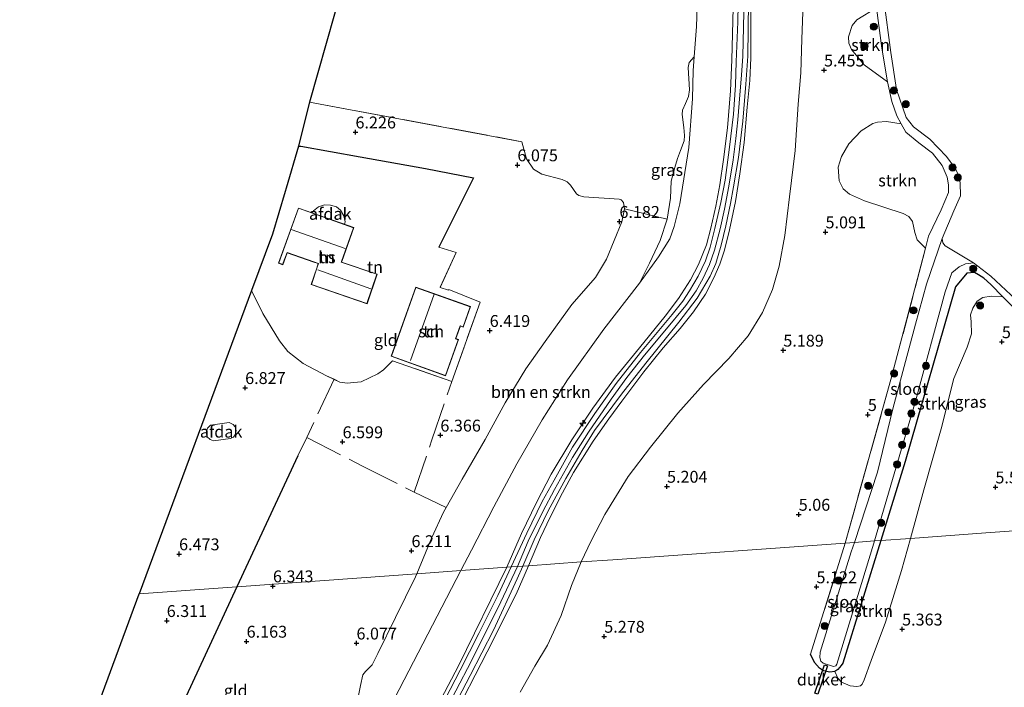
# Model space of a CAD drawing. Units: metres. Extents: x 202021 to 210008, y 468749 to 475003.
# Drawn here: x 206929 to 207136, y 469724 to 469865 of the extents above; entities that cross this region are included whole.
import ezdxf
from ezdxf.enums import TextEntityAlignment as Align

# ---------------------------------------------------------------- set-up
doc = ezdxf.new("R2010")
doc.units = ezdxf.units.M
doc.linetypes.add('IE-TERREINAFSCHEIDING', pattern=[10, 8, -2])
doc.layers.get('0').update_dxf_attribs({"lineweight": 25})
for name, color, linetype, lineweight in [('B-ME-AL-OVERIG-S-B1', 7, 'Continuous', 18), ('B-ME-GR-BOMENSTRUIKEN-GV-B6', 93, 'Continuous', 18), ('B-ME-GR-BOOM-S-B1', 93, 'Continuous', 18), ('B-ME-GR-STRUIKEN-GV-B6', 93, 'Continuous', 18), ('B-ME-GW-HOOGTEPUNT-S-B1', 10, 'Continuous', 25), ('B-ME-GW-INSTEEKWATERGANG-L-B1', 10, 'Continuous', 25), ('B-ME-GW-KRUINLIJN-L-B1', 93, 'Continuous', 18), ('B-ME-GW-TEENLIJN-L-B1', 93, 'Continuous', 18), ('B-ME-IE-GRASLAND-GV-B6', 93, 'Continuous', 18), ('B-ME-IE-GRONDWERKLIJN-GROND_INGERICHT-GV-B6', 253, 'Continuous', 18), ('B-ME-IE-HULPGEOMETRIE-L-B1', 53, 'Continuous', 18), ('B-ME-IE-TERREINAFSCHEIDING-DOORGANG-L-B1', 8, 'IE-TERREINAFSCHEIDING-KUNSTMATIG-OPEN', 18), ('B-ME-IE-TERREINAFSCHEIDING-HAAG-L-B1', 10, 'Continuous', 25), ('B-ME-IE-TERREINAFSCHEIDING-HAAGRASTER-L-B1', 10, 'Continuous', 25), ('B-ME-IE-TERREINAFSCHEIDING-RASTERHEKWERK-L-B1', 8, 'IE-TERREINAFSCHEIDING', 18), ('B-ME-KG-KADASTRAAL-DAKRAND-L-B1', 13, 'Continuous', 18), ('B-ME-KG-KADASTRAAL-NOKLIJN-L-B1', 13, 'Continuous', 18), ('B-ME-KG-KADASTRAAL-OPNAMEDTMGRENS-L-B1', 10, 'Continuous', 25), ('B-ME-KW-DUIKER-GV-B6', 10, 'Continuous', 25), ('B-ME-OG-BEBOUWING-GV-B6', 173, 'Continuous', 18), ('B-ME-OG-WATER-GV-B6', 153, 'Continuous', 18), ('B-ME-VH-VERH_SOORT-HALF_VERHARDING-GV-B6', 8, 'IE-TERREINAFSCHEIDING-NATUURLIJK-HOUTWAL', 18)]:
    doc.layers.add(name, color=color, linetype=linetype, lineweight=lineweight)
doc.styles.add('NLCS-ISO', font='NLCS-ISO.TTF')
doc.linetypes.add('IE-TERREINAFSCHEIDING-KUNSTMATIG-OPEN', pattern='A,7,-1.5,[67,NLCS.SHX,S=0.75,R=0,X=0,Y=0],-1.5', length=10)
doc.linetypes.add('IE-TERREINAFSCHEIDING-NATUURLIJK-HOUTWAL', pattern='A,7,-1.5,[67,NLCS.SHX,S=0.75,R=45,X=0,Y=0],-1.5,7,-1.5,[70,NLCS.SHX,S=0.75,R=0,X=0,Y=0],-1.5', length=20)

# ---------------------------------------------------------------- blocks, each defined once
blk = doc.blocks.new('boom')
blk.add_hatch(color=256).paths.add_polyline_path([(-0.75, 0, 1), (0.75, 0, 1)])
blk.add_circle((0, 0), 0.75)
blk = doc.blocks.new('hecto')
for p, q in [((0, 0.625), (-0.625, 0)), ((0, -0.625), (0, 0.625)), ((-0.625, 0), (0.625, 0)), ((0.625, 0), (0, -0.625))]:
    blk.add_line(p, q)
blk = doc.blocks.new('hoogtepunt')
for p, q in [((-0.5, 0), (0.5, 0)), ((0, 0.5), (0, -0.5))]:
    blk.add_line(p, q)

msp = doc.modelspace()

# ---------------------------------------------------------------- linework, layer by layer
at = {"layer": 'B-ME-GR-BOMENSTRUIKEN-GV-B6'}
for points in [[(207065.39, 469822.87, 6.73), (207063.93, 469818.36, 6.61), (207061.69, 469813.63, 6.57), (207059.63, 469809.45, 6.57), (207052.06, 469799.71, 6.64), (207044.47, 469789.11, 6.6), (207039.13, 469780.67, 6.6), (207033.78, 469771.4, 6.68), (207028.96, 469762.39, 6.78), (207024.24, 469753.29, 6.68), (207022.03, 469748.96, 6.66), (207012.78, 469748.29, 6.12), (207015.92, 469755.94, 6.13), (207018.33, 469761.22, 6.17), (207018.91, 469762.25, 6.18), (207022.26, 469768.17, 6.25), (207027.12, 469776.53, 6.27), (207031.33, 469784.25, 6.33), (207035.67, 469791.38, 6.38), (207039.78, 469797.12, 6.35), (207045.36, 469804.93, 6.16), (207050.31, 469810.64, 6.06), (207052.64, 469814.48, 6.06), (207055.91, 469822.31, 5.97), (207056.41, 469825.04, 5.9), (207065.39, 469822.87, 6.73)], [(207000.43, 469722.31, 6), (207000.92, 469724.81, 6.03), (207001.39, 469727.01, 6.07), (207001.92, 469727.75, 6.07), (207002.45, 469728.24, 6.07), (207003.34, 469729.17, 6.07), (207004.58, 469731.5, 6.06), (207008.28, 469739.12, 6.09), (207012.48, 469747.65, 6.11), (207012.78, 469748.29, 6.12), (207022.03, 469748.96, 6.66), (207007.05, 469720.16, 6.64)]]:
    msp.add_polyline3d(points, dxfattribs=at)
at = {"layer": 'B-ME-GR-STRUIKEN-GV-B6'}
for points in [[(207109.44, 469867.32, 4.54), (207110.59, 469858.81, 4.62), (207111.79, 469851.77, 4.66), (207106.88, 469855.36, 4.84), (207104.21, 469858.55, 4.91), (207103.61, 469859.87, 4.87), (207103.55, 469861.23, 4.84), (207104.32, 469863.64, 4.84), (207105.35, 469864.78, 4.82), (207109.44, 469867.32, 4.54)], [(207114.68, 469842.9, 4.85), (207115.63, 469841.18, 4.88), (207118.36, 469838.95, 4.9), (207121.24, 469836.76, 4.9), (207123.25, 469834.2, 4.9), (207124.35, 469831.69, 4.9), (207124.61, 469830.11, 4.9), (207124.6, 469828.47, 4.9), (207123.05, 469824.85, 4.83), (207120.41, 469819.29, 4.83), (207119.75, 469816.75, 4.86), (207118.04, 469818.55, 4.88), (207117.51, 469820.05, 4.88), (207117, 469822.41, 4.88), (207116.28, 469823.47, 4.88), (207115.04, 469824.07, 4.88), (207106.95, 469826.7, 5.2), (207103.77, 469828.14, 5.07), (207102.45, 469829.24, 5), (207101.61, 469830.93, 4.98), (207101.36, 469833.78, 5.02), (207102.06, 469836.05, 5.11), (207103.66, 469838.69, 5.16), (207106.2, 469841.43, 4.95), (207108.7, 469842.98, 4.89), (207109.67, 469843.26, 4.89), (207111.58, 469843.44, 4.88), (207114.68, 469842.9, 4.85)], [(207136.04, 469806.55, 5.37), (207133.6, 469806.7, 5.2), (207131.86, 469806.43, 5.2), (207130.66, 469805.61, 5.2), (207129.74, 469804.19, 5.2), (207129.24, 469802.77, 5.2), (207129.34, 469801.29, 5.22), (207129.43, 469798.79, 5.3), (207128.5, 469795.96, 5.38), (207125.71, 469789.35, 5.45), (207123.06, 469778.79, 5.47), (207119.4, 469765.96, 5.45), (207116.62, 469755.74, 5.47), (207110.35, 469755.29, 5.29), (207115.47, 469771.88, 5.37), (207126.05, 469808.63, 5.04), (207128.49, 469811.53, 5.13), (207130.08, 469811.66, 5.18), (207130.94, 469811.18, 5.2), (207132.03, 469810.47, 5.24), (207133.48, 469809.16, 5.34), (207136.04, 469806.55, 5.37)], [(207100.66, 469727.71, 5.26), (207101.33, 469728.14, 5.27), (207102.01, 469729, 5.26), (207102.36, 469729.47, 5.28), (207110.35, 469755.29, 5.29), (207116.62, 469755.74, 5.47), (207114.74, 469749.01, 5.43), (207111.33, 469738.1, 5.36), (207108.34, 469730.04, 5.34), (207106.88, 469725.97, 5.34), (207106.44, 469725.05, 5.31), (207106.08, 469724.74, 5.3), (207105.33, 469724.56, 5.28), (207103.93, 469724.71, 5.28), (207102.06, 469725.47, 5.27), (207101.3, 469726.34, 5.24), (207100.66, 469727.71, 5.26)]]:
    msp.add_polyline3d(points, dxfattribs=at)
at = {"layer": 'B-ME-GW-INSTEEKWATERGANG-L-B1'}
for points in [[(207242.81, 469764.8, 5.64), (207237.7, 469767.47, 5.75), (207228.45, 469772.28, 5.81), (207212.96, 469777.62, 5.8), (207197.54, 469782.34, 5.7), (207190.23, 469784.58, 5.65), (207167.28, 469792.01, 5.44), (207153.66, 469796.42, 5.32), (207149.43, 469799.1, 5.32), (207148.09, 469799.84, 5.36), (207143.92, 469801.49, 5.42), (207141.15, 469802.54, 5.42), (207138.61, 469804.01, 5.43), (207137.63, 469804.94, 5.39), (207136.04, 469806.55, 5.37), (207133.48, 469809.16, 5.34), (207132.03, 469810.47, 5.24), (207130.94, 469811.18, 5.2), (207130.08, 469811.66, 5.18), (207128.49, 469811.53, 5.13), (207126.05, 469808.63, 5.04), (207115.47, 469771.88, 5.37), (207110.35, 469755.29, 5.29)], [(207110.35, 469755.29, 5.29), (207102.36, 469729.47, 5.28), (207102.01, 469729, 5.26), (207101.33, 469728.14, 5.27), (207100.66, 469727.71, 5.26), (207099.65, 469727.61, 5.22), (207098.3, 469727.88, 5.19), (207097.44, 469728.43, 5.15), (207096.43, 469729.66, 5.08), (207095.59, 469731.39, 5.06)]]:
    msp.add_polyline3d(points, dxfattribs=at)
at = {"layer": 'B-ME-GW-KRUINLIJN-L-B1'}
for points in [[(207036.26, 469749.98, 9.83), (207038.8, 469755.89, 9.68), (207040.77, 469760.18, 9.6), (207043.43, 469765.34, 9.54), (207045.72, 469769.58, 9.56), (207049.86, 469776.16, 9.61), (207053.15, 469780.86, 9.6), (207055.91, 469784.62, 9.55), (207060.53, 469790.74, 9.61), (207064.56, 469795.8, 9.73), (207068.12, 469799.87, 9.83), (207070.93, 469803.38, 9.83), (207073.5, 469807.1, 9.87), (207075.22, 469810.54, 9.79), (207076.51, 469813.44, 9.79), (207077.51, 469816.37, 9.78), (207078.5, 469820.63, 9.76), (207079.76, 469826.56, 9.76), (207080.7, 469832.38, 9.73), (207081.6, 469839.02, 9.72), (207082.23, 469846.45, 9.74), (207082.82, 469852.02, 9.75), (207083.05, 469856.81, 9.64), (207082.99, 469863.52, 9.66), (207083.12, 469873.03, 9.65)], [(207031.7, 469749.65, 9.73), (207034.74, 469756.75, 9.7), (207037.9, 469763.29, 9.64), (207041.01, 469769.27, 9.54), (207045.39, 469776.49, 9.56), (207049.81, 469783.12, 9.65), (207054.54, 469789.63, 9.68), (207059.63, 469795.84, 9.7), (207065, 469802.48, 9.77), (207067.8, 469806.16, 9.79), (207070.3, 469810.13, 9.75), (207071.98, 469813.37, 9.75), (207073.71, 469817.5, 9.75), (207074.59, 469820.96, 9.8), (207075.64, 469825.62, 9.75), (207076.53, 469830.09, 9.68), (207077.27, 469835.45, 9.63), (207078.09, 469842.08, 9.64), (207078.75, 469849.9, 9.66), (207079, 469856.41, 9.57), (207079.32, 469867.34, 9.55)], [(207033.96, 469749.82, 9.83), (207036.2, 469755.15, 9.73), (207039.23, 469761.4, 9.7), (207041.72, 469766.04, 9.65), (207045.5, 469772.75, 9.62), (207048.87, 469778.06, 9.62), (207053.64, 469785.05, 9.67), (207056.92, 469789.58, 9.67), (207060.68, 469794.27, 9.71), (207064.96, 469799.38, 9.79), (207069.37, 469804.75, 9.79), (207071.51, 469807.79, 9.81), (207072.96, 469810.47, 9.82), (207074.32, 469813.34, 9.81), (207075.37, 469816.39, 9.8), (207076.6, 469820.85, 9.83), (207077.46, 469824.95, 9.83), (207078.41, 469829.85, 9.74), (207079.29, 469835.33, 9.73), (207079.86, 469839.87, 9.74), (207080.31, 469843.8, 9.76), (207080.55, 469847.25, 9.75), (207081.06, 469853.26, 9.74), (207081.31, 469857.12, 9.65), (207081.53, 469866.42, 9.66)], [(207120.41, 469819.29, 4.83), (207123.05, 469824.85, 4.83), (207124.6, 469828.47, 4.9), (207124.61, 469830.11, 4.9), (207124.35, 469831.69, 4.9), (207123.25, 469834.2, 4.9), (207121.24, 469836.76, 4.9), (207118.36, 469838.95, 4.9), (207115.63, 469841.18, 4.88), (207114.68, 469842.9, 4.85), (207113.73, 469844.61, 4.82), (207112.67, 469847.62, 4.75), (207111.79, 469851.77, 4.66), (207110.59, 469858.81, 4.62), (207109.44, 469867.32, 4.54)], [(207031.7, 469749.65, 9.73), (207021.51, 469728.92, 9.67), (207011.31, 469709.42, 9.41), (207006.92, 469700.11, 9.3), (207004.41, 469692.33, 9.24), (207002.39, 469683.93, 9.17), (207001.51, 469679.98, 9.15), (207000.99, 469679.65, 9.02), (207000.54, 469679.62, 8.85), (206998.99, 469680.42, 8.57), (206995.54, 469682.41, 8.1), (206991.76, 469684.92, 7.56), (206987.91, 469687.3, 7.2), (206977.84, 469692.35, 6.46), (206975.04, 469693.83, 6.18)], [(207036.26, 469749.98, 9.83), (207033.66, 469743.98, 9.83), (207027.58, 469731.85, 9.78), (207020.02, 469717.31, 9.6), (207013.98, 469706.05, 9.47), (207009.65, 469696.55, 9.31), (207006.43, 469685.02, 9.24), (207006.12, 469681.39, 9.18), (207006.12, 469679.69, 9.13), (207006.69, 469672.4, 9.1), (207007.27, 469669.13, 9.14), (207007.75, 469666.28, 9.15), (207012.5, 469652.33, 9.17), (207020.43, 469631.04, 9.1), (207028.76, 469614.71, 9.23), (207032.14, 469609.9, 9.29), (207037.86, 469601.56, 9.52), (207041.73, 469596.11, 9.52), (207043.5, 469594.31, 9.48), (207044.98, 469593.01, 9.42), (207046.23, 469592.14, 9.34), (207056.12, 469587.73, 7.91), (207064.73, 469584.76, 7.12)], [(207017.67, 469717.34, 9.53), (207024.25, 469729.96, 9.68), (207030.43, 469742.42, 9.78), (207033.96, 469749.82, 9.83)]]:
    msp.add_polyline3d(points, dxfattribs=at)
at = {"layer": 'B-ME-GW-TEENLIJN-L-B1'}
for points in [[(207022.03, 469748.96, 6.66), (207024.24, 469753.29, 6.68), (207028.96, 469762.39, 6.78), (207033.78, 469771.4, 6.68), (207039.13, 469780.67, 6.6), (207044.47, 469789.11, 6.6), (207052.06, 469799.71, 6.64), (207059.63, 469809.45, 6.57), (207063.56, 469814.94, 6.57), (207065.95, 469818.76, 6.57), (207066.92, 469821.31, 6.61), (207068.07, 469826.09, 6.73), (207069.96, 469837.93, 6.78), (207070.76, 469848.18, 6.78), (207070.92, 469854.16, 6.71), (207071.12, 469857, 6.74), (207071.59, 469863.4, 6.8), (207071.87, 469871.76, 6.72)], [(207047.29, 469750.77, 5.64), (207049.46, 469755.2, 5.55), (207052.32, 469760.74, 5.53), (207057.22, 469768.74, 5.53), (207061.91, 469774.93, 5.53), (207067.68, 469782.09, 5.53), (207073.07, 469788.07, 5.51), (207078.37, 469793.57, 5.48), (207082.43, 469798.35, 5.48), (207085.46, 469803.26, 5.48), (207087.55, 469808.07, 5.41), (207088.96, 469812.96, 5.39), (207090.17, 469819.45, 5.41), (207091.17, 469827.6, 5.57), (207092.32, 469837.3, 5.65), (207093, 469847.05, 5.69), (207093.52, 469853.68, 5.57), (207093.75, 469860.74, 5.55), (207093.96, 469866.39, 5.45)], [(207047.29, 469750.77, 5.64), (207045.26, 469745.8, 5.55), (207043.14, 469739.51, 5.52), (207040.24, 469733.29, 5.65), (207037.57, 469728.85, 5.54), (207034.46, 469723.41, 5.53)], [(206975.04, 469693.83, 6.18), (206989.73, 469688.4, 6.19), (206990.89, 469688.36, 6.17), (206991.66, 469688.67, 6.16), (206992.88, 469689.82, 6.15), (207007.05, 469720.16, 6.64), (207022.03, 469748.96, 6.66)]]:
    msp.add_polyline3d(points, dxfattribs=at)
at = {"layer": 'B-ME-IE-GRASLAND-GV-B6'}
for points in [[(207083.12, 469873.03, 9.65), (207082.99, 469863.52, 9.66), (207083.05, 469856.81, 9.64), (207082.82, 469852.02, 9.75), (207082.23, 469846.45, 9.74), (207081.6, 469839.02, 9.72), (207080.7, 469832.38, 9.73), (207079.76, 469826.56, 9.76), (207078.5, 469820.63, 9.76), (207077.51, 469816.37, 9.78), (207076.51, 469813.44, 9.79), (207075.22, 469810.54, 9.79), (207073.5, 469807.1, 9.87), (207070.93, 469803.38, 9.83), (207068.12, 469799.87, 9.83), (207064.56, 469795.8, 9.73), (207060.53, 469790.74, 9.61), (207055.91, 469784.62, 9.55), (207053.15, 469780.86, 9.6), (207049.86, 469776.16, 9.61), (207045.72, 469769.58, 9.56), (207043.43, 469765.34, 9.54), (207040.77, 469760.18, 9.6), (207038.8, 469755.89, 9.68), (207036.26, 469749.98, 9.83), (207035.03, 469749.9, 9.86)], [(207036.26, 469749.98, 9.83), (207038.8, 469755.89, 9.68), (207040.77, 469760.18, 9.6), (207043.43, 469765.34, 9.54), (207045.72, 469769.58, 9.56), (207049.86, 469776.16, 9.61), (207053.15, 469780.86, 9.6), (207055.91, 469784.62, 9.55), (207060.53, 469790.74, 9.61), (207064.56, 469795.8, 9.73), (207068.12, 469799.87, 9.83), (207070.93, 469803.38, 9.83), (207073.5, 469807.1, 9.87), (207075.22, 469810.54, 9.79), (207076.51, 469813.44, 9.79), (207077.51, 469816.37, 9.78), (207078.5, 469820.63, 9.76), (207079.76, 469826.56, 9.76), (207080.7, 469832.38, 9.73), (207081.6, 469839.02, 9.72), (207082.23, 469846.45, 9.74), (207082.82, 469852.02, 9.75), (207083.05, 469856.81, 9.64), (207082.99, 469863.52, 9.66), (207083.12, 469873.03, 9.65)], [(207079.32, 469867.34, 9.55), (207079, 469856.41, 9.57), (207078.75, 469849.9, 9.66), (207078.09, 469842.08, 9.64), (207077.27, 469835.45, 9.63), (207076.53, 469830.09, 9.68), (207075.64, 469825.62, 9.75), (207074.59, 469820.96, 9.8), (207073.71, 469817.5, 9.75), (207071.98, 469813.37, 9.75), (207070.3, 469810.13, 9.75), (207067.8, 469806.16, 9.79), (207065, 469802.48, 9.77), (207059.63, 469795.84, 9.7), (207054.54, 469789.63, 9.68), (207049.81, 469783.12, 9.65), (207045.39, 469776.49, 9.56), (207041.01, 469769.27, 9.54), (207037.9, 469763.29, 9.64), (207034.74, 469756.75, 9.7), (207031.7, 469749.65, 9.73), (207022.03, 469748.96, 6.66), (207024.24, 469753.29, 6.68), (207028.96, 469762.39, 6.78), (207033.78, 469771.4, 6.68), (207039.13, 469780.67, 6.6), (207044.47, 469789.11, 6.6), (207052.06, 469799.71, 6.64), (207059.63, 469809.45, 6.57), (207063.56, 469814.94, 6.57), (207065.95, 469818.76, 6.57), (207066.92, 469821.31, 6.61), (207068.07, 469826.09, 6.73), (207069.96, 469837.93, 6.78), (207070.76, 469848.18, 6.78), (207070.92, 469854.16, 6.71), (207071.12, 469857, 6.74), (207071.59, 469863.4, 6.8), (207071.87, 469871.76, 6.72)], [(207080.41, 469871.81, 9.62), (207080.26, 469864.39, 9.62), (207079.93, 469855.95, 9.63), (207079.79, 469851.03, 9.71), (207079.39, 469844.97, 9.69), (207078.54, 469837.99, 9.69), (207077.59, 469831.11, 9.69), (207076.7, 469826.39, 9.8), (207075.43, 469820.92, 9.82), (207074.44, 469816.97, 9.78), (207073.5, 469814.12, 9.83), (207071.92, 469810.86, 9.85), (207070.11, 469807.8, 9.84), (207068.7, 469805.6, 9.79), (207066.48, 469802.8, 9.84), (207059.82, 469794.83, 9.76), (207054.71, 469788.34, 9.7), (207050.2, 469781.99, 9.72), (207045.5, 469774.92, 9.66), (207041.67, 469768, 9.69), (207039.13, 469763.5, 9.67), (207035.87, 469756.85, 9.75), (207032.62, 469749.72, 9.83)], [(207035.03, 469749.9, 9.86), (207037.42, 469755.45, 9.75), (207040.37, 469761.52, 9.63), (207044.11, 469768.36, 9.59), (207047.54, 469774.25, 9.61), (207050.15, 469778.45, 9.59), (207055.81, 469786.07, 9.61), (207060.9, 469792.59, 9.72), (207067.84, 469801.2, 9.82), (207071.73, 469806.28, 9.8), (207074.49, 469810.87, 9.87), (207075.68, 469813.52, 9.82), (207076.75, 469817.4, 9.84), (207077.76, 469821.49, 9.87), (207078.77, 469826.18, 9.84), (207079.38, 469829.65, 9.73), (207080.43, 469835.87, 9.73), (207081.34, 469843.49, 9.79), (207081.95, 469851.25, 9.79), (207082.36, 469857.18, 9.62), (207082.51, 469868.56, 9.61)], [(207110.99, 469869.06, 4.32), (207112.46, 469857.96, 4.32), (207113.66, 469850.16, 4.32), (207115.71, 469844.28, 4.32), (207117.24, 469842.31, 4.32), (207120.68, 469839.68, 4.32), (207124.19, 469836.08, 4.32), (207125.96, 469833.66, 4.32), (207126.67, 469832.31, 4.32), (207127.05, 469830.52, 4.32), (207127.13, 469827.82, 4.32), (207125.73, 469824.62, 4.32), (207123.25, 469818.8, 4.32), (207119.99, 469809.19, 4.32), (207117.66, 469800.77, 4.32), (207112.89, 469782.98, 4.32), (207109.66, 469769.67, 4.32), (207104.82, 469754.9, 4.32), (207102.86, 469754.76, 5.06), (207112.5, 469789.12, 5.13), (207119.75, 469816.75, 4.86), (207120.41, 469819.29, 4.83), (207123.05, 469824.85, 4.83), (207124.6, 469828.47, 4.9), (207124.61, 469830.11, 4.9), (207124.35, 469831.69, 4.9), (207123.25, 469834.2, 4.9), (207121.24, 469836.76, 4.9), (207118.36, 469838.95, 4.9), (207115.63, 469841.18, 4.88), (207114.68, 469842.9, 4.85), (207113.73, 469844.61, 4.82), (207112.67, 469847.62, 4.75), (207111.79, 469851.77, 4.66)], [(207032.62, 469749.72, 9.83), (207031.7, 469749.65, 9.73), (207034.74, 469756.75, 9.7), (207037.9, 469763.29, 9.64), (207041.01, 469769.27, 9.54), (207045.39, 469776.49, 9.56), (207049.81, 469783.12, 9.65), (207054.54, 469789.63, 9.68), (207059.63, 469795.84, 9.7), (207065, 469802.48, 9.77), (207067.8, 469806.16, 9.79), (207070.3, 469810.13, 9.75), (207071.98, 469813.37, 9.75), (207073.71, 469817.5, 9.75), (207074.59, 469820.96, 9.8), (207075.64, 469825.62, 9.75), (207076.53, 469830.09, 9.68), (207077.27, 469835.45, 9.63), (207078.09, 469842.08, 9.64), (207078.75, 469849.9, 9.66), (207079, 469856.41, 9.57), (207079.32, 469867.34, 9.55)], [(207093.96, 469866.39, 5.45), (207093.75, 469860.74, 5.55), (207093.52, 469853.68, 5.57), (207093, 469847.05, 5.69), (207092.32, 469837.3, 5.65), (207091.17, 469827.6, 5.57), (207090.17, 469819.45, 5.41), (207088.96, 469812.96, 5.39), (207087.55, 469808.07, 5.41), (207085.46, 469803.26, 5.48), (207082.43, 469798.35, 5.48), (207078.37, 469793.57, 5.48), (207073.07, 469788.07, 5.51), (207067.68, 469782.09, 5.53), (207061.91, 469774.93, 5.53), (207057.22, 469768.74, 5.53), (207052.32, 469760.74, 5.53), (207049.46, 469755.2, 5.55), (207047.29, 469750.77, 5.64), (207036.26, 469749.98, 9.83)], [(207111.79, 469851.77, 4.66), (207110.59, 469858.81, 4.62), (207109.44, 469867.32, 4.54)], [(207059.63, 469809.45, 6.57), (207061.69, 469813.63, 6.57), (207063.93, 469818.36, 6.61), (207065.39, 469822.87, 6.73), (207066.12, 469827.31, 6.79), (207066.28, 469830.84, 6.71), (207067, 469833.75, 6.71), (207067.56, 469835.63, 6.78), (207068.2, 469837.33, 6.78), (207068.98, 469839.38, 6.78), (207069.09, 469840.47, 6.78), (207068.91, 469842.14, 6.79), (207068.56, 469844.88, 6.62), (207068.62, 469845.8, 6.62), (207069.25, 469847.24, 6.62), (207069.9, 469848.65, 6.62), (207070.15, 469850.08, 6.65), (207069.84, 469854.78, 6.65), (207070.04, 469855.85, 6.7), (207071.12, 469857, 6.74), (207070.92, 469854.16, 6.71), (207070.76, 469848.18, 6.78), (207069.96, 469837.93, 6.78), (207068.07, 469826.09, 6.73), (207066.92, 469821.31, 6.61), (207065.95, 469818.76, 6.57), (207063.56, 469814.94, 6.57), (207059.63, 469809.45, 6.57)], [(207137.63, 469804.94, 5.39), (207136.04, 469806.55, 5.37), (207133.48, 469809.16, 5.34), (207132.03, 469810.47, 5.24), (207130.94, 469811.18, 5.2), (207130.08, 469811.66, 5.18), (207128.49, 469811.53, 5.13), (207126.05, 469808.63, 5.04), (207115.47, 469771.88, 5.37), (207110.35, 469755.29, 5.29), (207109.05, 469755.2, 4.32), (207117.69, 469784.62, 4.32), (207123.9, 469807.61, 4.32), (207125.34, 469811.61, 4.32), (207126.83, 469812.88, 4.32), (207128.17, 469813.48, 4.32), (207129.83, 469813.69, 4.32), (207133.49, 469810.91, 4.32), (207138.76, 469805.99, 4.32)], [(207095.59, 469731.39, 5.06), (207102.86, 469754.76, 5.06), (207104.82, 469754.9, 4.32), (207104.16, 469752.9, 4.32), (207097.59, 469731.78, 4.32), (207097.57, 469730.67, 4.32), (207097.77, 469729.89, 4.32), (207098.26, 469729.47, 4.32), (207100.44, 469728.79, 4.32), (207100.9, 469728.91, 4.32), (207101.1, 469729.3, 4.32), (207108.91, 469754.72, 4.32), (207109.05, 469755.2, 4.32), (207110.35, 469755.29, 5.29), (207102.36, 469729.47, 5.28), (207102.01, 469729, 5.26), (207101.33, 469728.14, 5.27), (207100.66, 469727.71, 5.26), (207099.65, 469727.61, 5.22), (207098.3, 469727.88, 5.19), (207097.44, 469728.43, 5.15), (207096.43, 469729.66, 5.08), (207095.59, 469731.39, 5.06)], [(207036.26, 469749.98, 9.83), (207047.29, 469750.77, 5.64), (207045.26, 469745.8, 5.55), (207043.14, 469739.51, 5.52), (207040.24, 469733.29, 5.65), (207037.57, 469728.85, 5.54), (207034.46, 469723.41, 5.53)], [(206975.04, 469693.83, 6.18), (206989.73, 469688.4, 6.19), (206990.89, 469688.36, 6.17), (206991.66, 469688.67, 6.16), (206992.88, 469689.82, 6.15), (207007.05, 469720.16, 6.64), (207022.03, 469748.96, 6.66), (207031.7, 469749.65, 9.73), (207021.51, 469728.92, 9.67), (207011.31, 469709.42, 9.41), (207006.92, 469700.11, 9.3), (207004.41, 469692.33, 9.24), (207002.39, 469683.93, 9.17), (207001.51, 469679.98, 9.15), (207000.99, 469679.65, 9.02), (207000.54, 469679.62, 8.85), (206998.99, 469680.42, 8.57), (206995.54, 469682.41, 8.1), (206991.76, 469684.92, 7.56), (206987.91, 469687.3, 7.2), (206977.84, 469692.35, 6.46), (206975.04, 469693.83, 6.18)], [(207011.31, 469709.42, 9.41), (207021.51, 469728.92, 9.67), (207031.7, 469749.65, 9.73), (207032.62, 469749.72, 9.83), (207029.76, 469743.74, 9.83), (207025.81, 469735.72, 9.83), (207021.87, 469727.99, 9.76), (207017.68, 469719.88, 9.63)], [(207018.86, 469717.06, 9.63), (207023.94, 469726.88, 9.72), (207028.89, 469736.44, 9.88), (207033.84, 469747.2, 9.89), (207035.03, 469749.9, 9.86)], [(207035.03, 469749.9, 9.86), (207036.26, 469749.98, 9.83), (207033.66, 469743.98, 9.83), (207027.58, 469731.85, 9.78), (207020.02, 469717.31, 9.6)], [(207020.02, 469717.31, 9.6), (207027.58, 469731.85, 9.78), (207033.66, 469743.98, 9.83), (207036.26, 469749.98, 9.83)]]:
    msp.add_polyline3d(points, dxfattribs=at)
at = {"layer": 'B-ME-IE-GRONDWERKLIJN-GROND_INGERICHT-GV-B6'}
for points in [[(207071.87, 469871.76, 6.72), (207071.59, 469863.4, 6.8), (207071.12, 469857, 6.74), (207070.04, 469855.85, 6.7), (207069.84, 469854.78, 6.65), (207070.15, 469850.08, 6.65), (207069.9, 469848.65, 6.62), (207069.25, 469847.24, 6.62), (207068.62, 469845.8, 6.62), (207068.56, 469844.88, 6.62), (207068.91, 469842.14, 6.79), (207069.09, 469840.47, 6.78), (207068.98, 469839.38, 6.78), (207068.2, 469837.33, 6.78), (207067.56, 469835.63, 6.78), (207067, 469833.75, 6.71), (207066.28, 469830.84, 6.71), (207066.12, 469827.31, 6.79), (207065.39, 469822.87, 6.73), (207056.41, 469825.04, 5.9), (207056.22, 469826.37, 5.9), (207055.73, 469826.94, 5.9), (207055.33, 469827.09, 5.91), (207047.91, 469827.61, 5.85), (207046.84, 469827.83, 5.85), (207046.37, 469828.22, 5.83), (207045.08, 469830.01, 5.81), (207044.4, 469830.74, 5.8), (207043.32, 469831.2, 5.85), (207039.05, 469832.34, 5.86), (207037.3, 469833.41, 5.87), (207035.83, 469835.55, 5.96), (207034.87, 469839.17, 6.02), (206990.18, 469847.46, 6.39), (207000.67, 469884.59, 7.05)], [(207109.44, 469867.32, 4.54), (207105.35, 469864.78, 4.82), (207104.32, 469863.64, 4.84), (207103.55, 469861.23, 4.84), (207103.61, 469859.87, 4.87), (207104.21, 469858.55, 4.91), (207106.88, 469855.36, 4.84), (207111.79, 469851.77, 4.66), (207112.67, 469847.62, 4.75), (207113.73, 469844.61, 4.82), (207114.68, 469842.9, 4.85), (207111.58, 469843.44, 4.88), (207109.67, 469843.26, 4.89), (207108.7, 469842.98, 4.89), (207106.2, 469841.43, 4.95), (207103.66, 469838.69, 5.16), (207102.06, 469836.05, 5.11), (207101.36, 469833.78, 5.02), (207101.61, 469830.93, 4.98), (207102.45, 469829.24, 5), (207103.77, 469828.14, 5.07), (207106.95, 469826.7, 5.2), (207115.04, 469824.07, 4.88), (207116.28, 469823.47, 4.88), (207117, 469822.41, 4.88), (207117.51, 469820.05, 4.88), (207118.04, 469818.55, 4.88), (207119.75, 469816.75, 4.86), (207112.5, 469789.12, 5.13), (207102.86, 469754.76, 5.06), (207053.96, 469751.25, 5.28), (207047.29, 469750.77, 5.64), (207049.46, 469755.2, 5.55), (207052.32, 469760.74, 5.53), (207057.22, 469768.74, 5.53), (207061.91, 469774.93, 5.53), (207067.68, 469782.09, 5.53), (207073.07, 469788.07, 5.51), (207078.37, 469793.57, 5.48), (207082.43, 469798.35, 5.48), (207085.46, 469803.26, 5.48), (207087.55, 469808.07, 5.41), (207088.96, 469812.96, 5.39), (207090.17, 469819.45, 5.41), (207091.17, 469827.6, 5.57), (207092.32, 469837.3, 5.65), (207093, 469847.05, 5.69), (207093.52, 469853.68, 5.57), (207093.75, 469860.74, 5.55), (207093.96, 469866.39, 5.45)], [(206990.18, 469847.46, 6.39), (207034.87, 469839.17, 6.02), (207035.83, 469835.55, 5.96), (207037.3, 469833.41, 5.87), (207039.05, 469832.34, 5.86), (207043.32, 469831.2, 5.85), (207044.4, 469830.74, 5.8), (207045.08, 469830.01, 5.81), (207046.37, 469828.22, 5.83), (207046.84, 469827.83, 5.85), (207047.91, 469827.61, 5.85), (207055.33, 469827.09, 5.91), (207055.73, 469826.94, 5.9), (207056.22, 469826.37, 5.9), (207056.41, 469825.04, 5.9), (207055.91, 469822.31, 5.97), (207052.64, 469814.48, 6.06), (207050.31, 469810.64, 6.06), (207045.36, 469804.93, 6.16), (207039.78, 469797.12, 6.35), (207035.67, 469791.38, 6.38), (207031.33, 469784.25, 6.33), (207027.12, 469776.53, 6.27), (207022.26, 469768.17, 6.25), (207018.91, 469762.25, 6.18), (207018.33, 469761.22, 6.17), (207015.92, 469755.94, 6.13), (207012.78, 469748.29, 6.12), (206974.85, 469745.57, 6.37), (206954.33, 469744.1, 6.38), (206977.98, 469807.85, 6.8), (206980.33, 469803.05, 6.8), (206983.88, 469797.29, 6.76), (206985.62, 469795.01, 6.8), (206988.82, 469792.5, 6.81), (206993.72, 469789.95, 6.83), (206996.58, 469788.62, 6.77), (206998.09, 469788.35, 6.8), (206999.49, 469788.49, 6.77), (207001.01, 469788.68, 6.82), (207004.57, 469790.37, 6.92), (207005.76, 469791.16, 7), (207007.65, 469793.07, 7.05), (207020.1, 469788.75, 6.82), (207026.05, 469805.39, 6.87), (207019.45, 469808.08, 6.88), (207019.38, 469807.91, 6.89), (207017.64, 469808.49, 6.87), (207021.01, 469815.85, 6.46), (207017.41, 469816.96, 6.34), (207024.7, 469831.55, 6.28), (207014.56, 469833.54, 6.32), (207000.8, 469836.02, 6.51), (206988.35, 469838.24, 6.52), (206987.87, 469838.23, 6.52), (206987.96, 469838.57, 6.32), (206990.18, 469847.46, 6.39)], [(207017.41, 469816.96, 6.34), (207021.01, 469815.85, 6.46), (207017.64, 469808.49, 6.87), (207019.38, 469807.91, 6.89), (207019.45, 469808.08, 6.88), (207026.05, 469805.39, 6.87), (207020.1, 469788.75, 6.82), (207007.65, 469793.07, 7.05), (207005.76, 469791.16, 7), (207004.57, 469790.37, 6.92), (207001.01, 469788.68, 6.82), (206999.49, 469788.49, 6.77), (206998.09, 469788.35, 6.8), (206996.58, 469788.62, 6.77), (206993.72, 469789.95, 6.83), (206988.82, 469792.5, 6.81), (206985.62, 469795.01, 6.8), (206983.88, 469797.29, 6.76), (206980.33, 469803.05, 6.8), (206977.98, 469807.85, 6.8), (206982.38, 469819.72, 6.78), (206985.05, 469828.72, 6.77), (206985.26, 469829.43, 6.36), (206987.87, 469838.23, 6.52), (206988.35, 469838.24, 6.52), (207000.8, 469836.02, 6.51), (207014.56, 469833.54, 6.32), (207024.7, 469831.55, 6.28), (207017.41, 469816.96, 6.34)], [(206990.5, 469809.11, 6.92), (207002.3, 469805.1, 6.92), (207004.4, 469811.32, 6.92), (206996.91, 469813.86, 6.92), (206996.94, 469813.95, 6.92), (206999.47, 469821.09, 6.92), (206987.83, 469825.22, 6.92), (206983.66, 469813.64, 6.92), (206984.54, 469813.29, 6.92), (206985.48, 469815.78, 6.92), (206991.09, 469813.84, 6.92), (206992, 469813.52, 6.92), (206991.68, 469812.6, 6.92), (206990.5, 469809.11, 6.92)], [(207007.34, 469794.06, 6.79), (207018.79, 469789.93, 6.79), (207021.53, 469797.55, 6.79), (207020.93, 469797.77, 6.79), (207021.92, 469800.41, 6.79), (207022.51, 469800.19, 6.79), (207024.02, 469804.49, 6.79), (207012.53, 469808.59, 6.79), (207007.34, 469794.06, 6.79)], [(207181.36, 469760.39, 5.79), (207132.47, 469756.88, 5.55), (207116.62, 469755.74, 5.47), (207119.4, 469765.96, 5.45), (207123.06, 469778.79, 5.47), (207125.71, 469789.35, 5.45), (207128.5, 469795.96, 5.38), (207129.43, 469798.79, 5.3), (207129.34, 469801.29, 5.22), (207129.24, 469802.77, 5.2), (207129.74, 469804.19, 5.2), (207130.66, 469805.61, 5.2), (207131.86, 469806.43, 5.2), (207133.6, 469806.7, 5.2), (207136.04, 469806.55, 5.37), (207137.63, 469804.94, 5.39)], [(207034.46, 469723.41, 5.53), (207037.57, 469728.85, 5.54), (207040.24, 469733.29, 5.65), (207043.14, 469739.51, 5.52), (207045.26, 469745.8, 5.55), (207047.29, 469750.77, 5.64), (207053.96, 469751.25, 5.28), (207102.86, 469754.76, 5.06), (207095.59, 469731.39, 5.06), (207096.43, 469729.66, 5.08), (207097.44, 469728.43, 5.15), (207098.3, 469727.88, 5.19), (207099.65, 469727.61, 5.22), (207100.66, 469727.71, 5.26), (207101.3, 469726.34, 5.24), (207102.06, 469725.47, 5.27), (207103.93, 469724.71, 5.28), (207105.33, 469724.56, 5.28), (207106.08, 469724.74, 5.3), (207106.44, 469725.05, 5.31), (207106.88, 469725.97, 5.34), (207108.34, 469730.04, 5.34), (207111.33, 469738.1, 5.36), (207114.74, 469749.01, 5.43), (207116.62, 469755.74, 5.47), (207132.47, 469756.88, 5.55), (207181.36, 469760.39, 5.79)], [(206938.39, 469700.95, 6.12), (206954.33, 469744.1, 6.38), (206974.85, 469745.57, 6.37), (207012.78, 469748.29, 6.12), (207012.48, 469747.65, 6.11), (207008.28, 469739.12, 6.09), (207004.58, 469731.5, 6.06), (207003.34, 469729.17, 6.07), (207002.45, 469728.24, 6.07), (207001.92, 469727.75, 6.07), (207001.39, 469727.01, 6.07), (207000.92, 469724.81, 6.03), (207000.43, 469722.31, 6)]]:
    msp.add_polyline3d(points, dxfattribs=at)
at = {"layer": 'B-ME-IE-HULPGEOMETRIE-L-B1'}
msp.add_polyline3d([(207181.36, 469760.39, 5.79), (207132.47, 469756.88, 5.55), (207116.62, 469755.74, 5.47), (207110.35, 469755.29, 5.29), (207109.05, 469755.2, 4.32), (207104.82, 469754.9, 4.32), (207102.86, 469754.76, 5.06), (207053.96, 469751.25, 5.28), (207047.29, 469750.77, 5.64), (207036.26, 469749.98, 9.83), (207035.03, 469749.9, 9.86), (207032.62, 469749.72, 9.83), (207031.7, 469749.65, 9.73), (207022.03, 469748.96, 6.66), (207012.78, 469748.29, 6.12), (206974.85, 469745.57, 6.37), (206954.33, 469744.1, 6.38)], dxfattribs=at)
at = {"layer": 'B-ME-IE-TERREINAFSCHEIDING-DOORGANG-L-B1'}
msp.add_line((206987.7, 469773.07, 6.47), (206989.6, 469776.92, 6.52), dxfattribs=at)
at = {"layer": 'B-ME-IE-TERREINAFSCHEIDING-HAAG-L-B1'}
for p, q in [((206987.7, 469773.07, 6.47), (206974.85, 469745.57, 6.37)), ((206974.85, 469745.57, 6.37), (206955.11, 469702.83, 6.05))]:
    msp.add_line(p, q, dxfattribs=at)
at = {"layer": 'B-ME-IE-TERREINAFSCHEIDING-HAAGRASTER-L-B1'}
msp.add_polyline3d([(206987.87, 469838.23, 6.52), (206988.35, 469838.24, 6.52), (207000.8, 469836.02, 6.51), (207014.56, 469833.54, 6.32), (207024.7, 469831.55, 6.28), (207017.41, 469816.96, 6.34)], dxfattribs=at)
at = {"layer": 'B-ME-IE-TERREINAFSCHEIDING-RASTERHEKWERK-L-B1'}
for p, q in [((206990.18, 469847.46, 6.39), (207034.87, 469839.17, 6.02)), ((207095.59, 469731.39, 5.06), (207102.86, 469754.76, 5.06))]:
    msp.add_line(p, q, dxfattribs=at)
for points in [[(207102.86, 469754.76, 5.06), (207112.5, 469789.12, 5.13), (207119.75, 469816.75, 4.86), (207120.41, 469819.29, 4.83)], [(207017.41, 469816.96, 6.34), (207021.01, 469815.85, 6.46), (207017.64, 469808.49, 6.87), (207019.38, 469807.91, 6.89), (207019.45, 469808.08, 6.88), (207026.05, 469805.39, 6.87), (207020.1, 469788.75, 6.82), (207007.65, 469793.07, 7.05), (207005.76, 469791.16, 7), (207004.57, 469790.37, 6.92), (207001.01, 469788.68, 6.82), (206999.49, 469788.49, 6.77), (206998.09, 469788.35, 6.8), (206996.58, 469788.62, 6.77), (206995.35, 469789.2, 6.8), (206993.72, 469789.95, 6.83), (206988.82, 469792.5, 6.81), (206985.62, 469795.01, 6.8), (206983.88, 469797.29, 6.76), (206980.33, 469803.05, 6.8), (206977.98, 469807.85, 6.8)], [(206995.35, 469789.2, 6.8), (206989.6, 469776.92, 6.52), (207001.45, 469770.86, 6.43), (207012.21, 469765.44, 6.24), (207018.91, 469762.25, 6.18)], [(207012.21, 469765.44, 6.24), (207015.92, 469776.46, 6.31), (207020.1, 469788.75, 6.82)]]:
    msp.add_polyline3d(points, dxfattribs=at)
at = {"layer": 'B-ME-KG-KADASTRAAL-DAKRAND-L-B1'}
for points in [[(206990.56, 469809.14, 9.21), (207002.26, 469805.17, 9.21), (207004.34, 469811.29, 9.21), (206996.84, 469813.83, 9.21), (206996.89, 469813.97, 9.68), (206999.41, 469821.07, 9.68), (206987.86, 469825.16, 9.7), (206983.72, 469813.67, 7.24), (206984.51, 469813.35, 7.22), (206985.45, 469815.84, 9.68), (206991.11, 469813.88, 9.68), (206992.06, 469813.55, 9.21), (206991.73, 469812.59, 9.21), (206990.56, 469809.14, 9.21)], [(207007.4, 469794.09, 11.15), (207012.56, 469808.53, 11.16), (207023.96, 469804.46, 9.02), (207022.48, 469800.25, 9.16), (207021.89, 469800.47, 9.5), (207020.86, 469797.74, 9.47), (207021.46, 469797.52, 9), (207018.76, 469789.99, 9.08), (207007.4, 469794.09, 11.15)]]:
    msp.add_polyline3d(points, dxfattribs=at)
at = {"layer": 'B-ME-KG-KADASTRAAL-NOKLIJN-L-B1'}
for p, q in [((206986.31, 469820.68, 14.55), (206997.69, 469816.68, 14.54)), ((207003.04, 469808.24, 12.42), (206991.92, 469812.22, 12.43)), ((207016.38, 469807.1, 14.14), (207011.45, 469793.13, 14.11))]:
    msp.add_line(p, q, dxfattribs=at)
at = {"layer": 'B-ME-KG-KADASTRAAL-OPNAMEDTMGRENS-L-B1'}
for points in [[(207000.67, 469884.59, 7.05), (206990.18, 469847.46, 6.39), (206987.96, 469838.57, 6.32), (206987.87, 469838.23, 6.52), (206985.26, 469829.43, 6.36), (206985.05, 469828.72, 6.77), (206982.38, 469819.72, 6.78), (206977.98, 469807.85, 6.8), (206954.33, 469744.1, 6.38)], [(206977.13, 469452.75, 5.22), (206977.66, 469459.48, 5), (206984.78, 469551.66, 5.65), (206985.06, 469555.35, 5.55), (206985.15, 469556.45, 5.42), (206987.81, 469590.92, 5.52), (206962.14, 469628.21, 5.95), (206955.32, 469638.11, 6.3), (206947.38, 469649.65, 6.55), (206929.8, 469675.18, 6.53), (206929.2, 469676.06, 6.48), (206935.71, 469693.68, 6.49), (206936.79, 469696.62, 6.04), (206937.96, 469699.78, 5.97), (206938.39, 469700.95, 6.12), (206954.33, 469744.1, 6.38)]]:
    msp.add_polyline3d(points, dxfattribs=at)
at = {"layer": 'B-ME-KW-DUIKER-GV-B6'}
msp.add_polyline3d([(207099.14, 469728.92, 4.32), (207097.12, 469722.97, 4.38), (207096.48, 469723.18, 4.38), (207098.5, 469729.14, 4.32), (207099.14, 469728.92, 4.32)], dxfattribs=at)
at = {"layer": 'B-ME-OG-BEBOUWING-GV-B6'}
for points in [[(206990.5, 469809.11, 6.92), (206991.68, 469812.6, 6.92), (206992, 469813.52, 6.92), (206991.09, 469813.84, 6.92), (206985.48, 469815.78, 6.92), (206984.54, 469813.29, 6.92), (206983.66, 469813.64, 6.92), (206987.83, 469825.22, 6.92), (206999.47, 469821.09, 6.92), (206996.94, 469813.95, 6.92), (206996.91, 469813.86, 6.92), (207004.4, 469811.32, 6.92), (207002.3, 469805.1, 6.92), (206990.5, 469809.11, 6.92)], [(206990.79, 469824.15, 9.67), (206991.04, 469824.63, 9.68), (206992.08, 469825.45, 9.67), (206993.31, 469825.89, 9.68), (206994.58, 469825.85, 9.68), (206995.82, 469825.46, 9.68), (206996.7, 469824.76, 9.67), (206997.4, 469823.59, 9.67), (206997.64, 469822.34, 9.67), (206997.51, 469821.77, 9.67), (206990.79, 469824.15, 9.67)], [(207007.34, 469794.06, 6.79), (207012.53, 469808.59, 6.79), (207024.02, 469804.49, 6.79), (207022.51, 469800.19, 6.79), (207021.92, 469800.41, 6.79), (207020.93, 469797.77, 6.79), (207021.53, 469797.55, 6.79), (207018.79, 469789.93, 6.79), (207007.34, 469794.06, 6.79)], [(206973.54, 469776.71, 8.93), (206969.97, 469776.26, 8.95), (206969.26, 469776.52, 8.97), (206968.67, 469777.1, 8.98), (206968.4, 469778.04, 8.98), (206968.69, 469778.94, 8.98), (206969.36, 469779.57, 8.98), (206973.27, 469780.11, 8.96), (206974.12, 469779.68, 8.96), (206974.54, 469779.22, 8.95), (206974.72, 469778.44, 8.95), (206974.5, 469777.51, 8.95), (206974.15, 469777.06, 8.94), (206973.54, 469776.71, 8.93)]]:
    msp.add_polyline3d(points, dxfattribs=at)
at = {"layer": 'B-ME-OG-WATER-GV-B6'}
for points in [[(207149.39, 469801.16, 4.32), (207147.62, 469801.89, 4.32), (207146.49, 469802.14, 4.32), (207143.82, 469802.95, 4.32), (207141.16, 469804.25, 4.32), (207138.76, 469805.99, 4.32), (207133.49, 469810.91, 4.32), (207129.83, 469813.69, 4.32), (207123.87, 469817.3, 4.32), (207123.38, 469817.88, 4.32), (207123.25, 469818.8, 4.32), (207125.73, 469824.62, 4.32), (207127.13, 469827.82, 4.32), (207127.05, 469830.52, 4.32), (207126.67, 469832.31, 4.32), (207125.96, 469833.66, 4.32), (207124.19, 469836.08, 4.32), (207120.68, 469839.68, 4.32), (207117.24, 469842.31, 4.32), (207115.71, 469844.28, 4.32), (207113.66, 469850.16, 4.32), (207112.46, 469857.96, 4.32), (207110.99, 469869.06, 4.32)], [(207129.83, 469813.69, 4.32), (207128.17, 469813.48, 4.32), (207126.83, 469812.88, 4.32), (207125.34, 469811.61, 4.32), (207123.9, 469807.61, 4.32), (207117.69, 469784.62, 4.32), (207109.05, 469755.2, 4.32), (207104.82, 469754.9, 4.32), (207109.66, 469769.67, 4.32), (207112.89, 469782.98, 4.32), (207117.66, 469800.77, 4.32), (207119.99, 469809.19, 4.32), (207123.25, 469818.8, 4.32), (207123.38, 469817.88, 4.32), (207123.87, 469817.3, 4.32), (207129.83, 469813.69, 4.32)], [(207109.05, 469755.2, 4.32), (207108.91, 469754.72, 4.32), (207101.1, 469729.3, 4.32), (207100.9, 469728.91, 4.32), (207100.44, 469728.79, 4.32), (207098.26, 469729.47, 4.32), (207097.77, 469729.89, 4.32), (207097.57, 469730.67, 4.32), (207097.59, 469731.78, 4.32), (207104.16, 469752.9, 4.32), (207104.82, 469754.9, 4.32), (207109.05, 469755.2, 4.32)]]:
    msp.add_polyline3d(points, dxfattribs=at)
at = {"layer": 'B-ME-VH-VERH_SOORT-HALF_VERHARDING-GV-B6'}
for points in [[(207035.03, 469749.9, 9.86), (207032.62, 469749.72, 9.83), (207035.87, 469756.85, 9.75), (207039.13, 469763.5, 9.67), (207041.67, 469768, 9.69), (207045.5, 469774.92, 9.66), (207050.2, 469781.99, 9.72), (207054.71, 469788.34, 9.7), (207059.82, 469794.83, 9.76), (207066.48, 469802.8, 9.84), (207068.7, 469805.6, 9.79), (207070.11, 469807.8, 9.84), (207071.92, 469810.86, 9.85), (207073.5, 469814.12, 9.83), (207074.44, 469816.97, 9.78), (207075.43, 469820.92, 9.82), (207076.7, 469826.39, 9.8), (207077.59, 469831.11, 9.69), (207078.54, 469837.99, 9.69), (207079.39, 469844.97, 9.69), (207079.79, 469851.03, 9.71), (207079.93, 469855.95, 9.63), (207080.26, 469864.39, 9.62), (207080.41, 469871.81, 9.62)], [(207082.51, 469868.56, 9.61), (207082.36, 469857.18, 9.62), (207081.95, 469851.25, 9.79), (207081.34, 469843.49, 9.79), (207080.43, 469835.87, 9.73), (207079.38, 469829.65, 9.73), (207078.77, 469826.18, 9.84), (207077.76, 469821.49, 9.87), (207076.75, 469817.4, 9.84), (207075.68, 469813.52, 9.82), (207074.49, 469810.87, 9.87), (207071.73, 469806.28, 9.8), (207067.84, 469801.2, 9.82), (207060.9, 469792.59, 9.72), (207055.81, 469786.07, 9.61), (207050.15, 469778.45, 9.59), (207047.54, 469774.25, 9.61), (207044.11, 469768.36, 9.59), (207040.37, 469761.52, 9.63), (207037.42, 469755.45, 9.75), (207035.03, 469749.9, 9.86)], [(207017.68, 469719.88, 9.63), (207021.87, 469727.99, 9.76), (207025.81, 469735.72, 9.83), (207029.76, 469743.74, 9.83), (207032.62, 469749.72, 9.83), (207035.03, 469749.9, 9.86), (207033.84, 469747.2, 9.89), (207028.89, 469736.44, 9.88), (207023.94, 469726.88, 9.72), (207018.86, 469717.06, 9.63)]]:
    msp.add_polyline3d(points, dxfattribs=at)

# ---------------------------------------------------------------- block references
at = {"layer": 'B-ME-AL-OVERIG-S-B1', "rotation": 90}
msp.add_blockref('hecto', (207047.68, 469779.97, 9.74), dxfattribs=at)
at = {"layer": 'B-ME-GR-BOOM-S-B1', "rotation": 90}
for p in [(207108.89, 469863.36, 4.93), (207106.95, 469859.26, 4.81), (207113.09, 469849.95, 4.71), (207115.61, 469847.08, 4.41), (207125.47, 469833.75, 4.52), (207126.55, 469831.64, 4.42), (207129.81, 469812.47, 4.9), (207117.23, 469803.7, 4.68), (207131.25, 469804.7, 5.11), (207119.87, 469792.04, 4.55), (207113.16, 469790.41, 5.15), (207117.46, 469784.48, 4.51), (207111.95, 469782.24, 4.68), (207116.79, 469781.99, 4.55), (207115.63, 469778.26, 4.51), (207114.84, 469775.42, 4.5), (207113.79, 469771.3, 4.51), (207107.72, 469766.81, 4.66), (207110.42, 469758.99, 4.43), (207101.5, 469746.86, 4.89), (207098.55, 469737.3, 4.73)]:
    msp.add_blockref('boom', p, dxfattribs=at)
at = {"layer": 'B-ME-GW-HOOGTEPUNT-S-B1', "rotation": 90}
for p in [(207098.42, 469854.21, 5.45), (207098.42, 469854.21, 5.45), (206999.84, 469841.18, 6.23), (206999.84, 469841.18, 6.23), (207033.91, 469834.27, 6.08), (207033.91, 469834.27, 6.08), (207055.37, 469822.36, 6.18), (207055.37, 469822.36, 6.18), (207098.73, 469820.17, 5.09), (207098.73, 469820.17, 5.09), (207028.08, 469799.43, 6.42), (207028.08, 469799.43, 6.42), (207135.84, 469797.06, 5.26), (207135.84, 469797.06, 5.26), (207089.85, 469795.29, 5.19), (207089.85, 469795.29, 5.19), (206976.63, 469787.42, 6.83), (206976.63, 469787.42, 6.83), (207107.64, 469781.75, 5), (207107.64, 469781.75, 5), (207017.7, 469777.42, 6.37), (207017.7, 469777.42, 6.37), (206997.13, 469776.02, 6.6), (206997.13, 469776.02, 6.6), (207065.38, 469766.66, 5.2), (207065.38, 469766.66, 5.2), (207134.47, 469766.52, 5.55), (207134.47, 469766.52, 5.55), (207093.09, 469760.77, 5.06), (207093.09, 469760.77, 5.06), (206962.73, 469752.45, 6.47), (206962.73, 469752.45, 6.47), (207011.62, 469753.11, 6.21), (207011.62, 469753.11, 6.21), (206982.48, 469745.71, 6.34), (206982.48, 469745.71, 6.34), (207096.83, 469745.52, 5.12), (207096.83, 469745.52, 5.12), (206960.13, 469738.42, 6.31), (206960.13, 469738.42, 6.31), (207114.84, 469736.63, 5.36), (207114.84, 469736.63, 5.36), (206976.94, 469734.07, 6.16), (206976.94, 469734.07, 6.16), (207000.05, 469733.68, 6.08), (207000.05, 469733.68, 6.08), (207052.18, 469735.11, 5.28), (207052.18, 469735.11, 5.28)]:
    msp.add_blockref('hoogtepunt', p, dxfattribs=at)

# ---------------------------------------------------------------- texts
at = {"layer": 'B-ME-GR-BOMENSTRUIKEN-GV-B6', "ltscale": 0.2, "style": 'NLCS-ISO'}
msp.add_text('bmn en strkn', height=2.5, dxfattribs=at).set_placement((207038.85, 469786.53), align=Align.MIDDLE_CENTER)
at = {"layer": 'B-ME-GR-STRUIKEN-GV-B6', "ltscale": 0.2, "style": 'NLCS-ISO'}
for p in [(207108.21, 469859.53), (207113.9, 469831.02), (207122.08, 469784.07), (207108.83, 469740.48)]:
    msp.add_text('strkn', height=2.5, dxfattribs=at).set_placement(p, align=Align.MIDDLE_CENTER)
at = {"layer": 'B-ME-GW-HOOGTEPUNT-S-B1', "ltscale": 0.2, "style": 'NLCS-ISO'}
for s, p in [('5.455', (207098.42, 469854.21, 5.45)), ('5.455', (207098.42, 469854.21, 5.45)), ('6.226', (206999.84, 469841.18, 6.23)), ('6.226', (206999.84, 469841.18, 6.23)), ('6.075', (207033.91, 469834.27, 6.08)), ('6.075', (207033.91, 469834.27, 6.08)), ('6.182', (207055.37, 469822.36, 6.18)), ('6.182', (207055.37, 469822.36, 6.18)), ('5.091', (207098.73, 469820.17, 5.09)), ('5.091', (207098.73, 469820.17, 5.09)), ('6.419', (207028.08, 469799.43, 6.42)), ('6.419', (207028.08, 469799.43, 6.42)), ('5.258', (207135.84, 469797.06, 5.26)), ('5.258', (207135.84, 469797.06, 5.26)), ('5.189', (207089.85, 469795.29, 5.19)), ('5.189', (207089.85, 469795.29, 5.19)), ('6.827', (206976.63, 469787.42, 6.83)), ('6.827', (206976.63, 469787.42, 6.83)), ('5', (207107.64, 469781.75, 5)), ('5', (207107.64, 469781.75, 5)), ('6.599', (206997.13, 469776.02, 6.6)), ('6.599', (206997.13, 469776.02, 6.6)), ('6.366', (207017.7, 469777.42, 6.37)), ('6.366', (207017.7, 469777.42, 6.37)), ('5.204', (207065.38, 469766.66, 5.2)), ('5.204', (207065.38, 469766.66, 5.2)), ('5.554', (207134.47, 469766.52, 5.55)), ('5.554', (207134.47, 469766.52, 5.55)), ('5.06', (207093.09, 469760.77, 5.06)), ('5.06', (207093.09, 469760.77, 5.06)), ('6.473', (206962.73, 469752.45, 6.47)), ('6.473', (206962.73, 469752.45, 6.47)), ('6.211', (207011.62, 469753.11, 6.21)), ('6.211', (207011.62, 469753.11, 6.21)), ('6.343', (206982.48, 469745.71, 6.34)), ('6.343', (206982.48, 469745.71, 6.34)), ('5.122', (207096.83, 469745.52, 5.12)), ('5.122', (207096.83, 469745.52, 5.12)), ('6.311', (206960.13, 469738.42, 6.31)), ('6.311', (206960.13, 469738.42, 6.31)), ('5.363', (207114.84, 469736.63, 5.36)), ('5.363', (207114.84, 469736.63, 5.36)), ('5.278', (207052.18, 469735.11, 5.28)), ('5.278', (207052.18, 469735.11, 5.28)), ('6.163', (206976.94, 469734.07, 6.16)), ('6.163', (206976.94, 469734.07, 6.16)), ('6.077', (207000.05, 469733.68, 6.08)), ('6.077', (207000.05, 469733.68, 6.08))]:
    msp.add_text(s, height=2.5, dxfattribs=at).set_placement(p, align=Align.BOTTOM_LEFT)
at = {"layer": 'B-ME-IE-GRASLAND-GV-B6', "ltscale": 0.2, "style": 'NLCS-ISO'}
for p in [(207065.38, 469833.23), (207129.22, 469784.45), (207102.97, 469741.45)]:
    msp.add_text('gras', height=2.5, dxfattribs=at).set_placement(p, align=Align.MIDDLE_CENTER)
at = {"layer": 'B-ME-IE-GRONDWERKLIJN-GROND_INGERICHT-GV-B6', "ltscale": 0.2, "style": 'NLCS-ISO'}
for s, p in [('tn', (206993.83, 469814.87)), ('tn', (207003.94, 469812.81)), ('tn', (207015.78, 469799.27)), ('gld', (207006.22, 469797.45)), ('gld', (206974.65, 469723.71))]:
    msp.add_text(s, height=2.5, dxfattribs=at).set_placement(p, align=Align.MIDDLE_CENTER)
at = {"layer": 'B-ME-KW-DUIKER-GV-B6', "ltscale": 0.2, "style": 'NLCS-ISO'}
msp.add_text('duiker', height=2.5, dxfattribs=at).set_placement((207097.81, 469726.05), align=Align.MIDDLE_CENTER)
at = {"layer": 'B-ME-OG-BEBOUWING-GV-B6', "ltscale": 0.2, "style": 'NLCS-ISO'}
for s, p in [('afdak', (206994.54, 469824)), ('hs', (206993.83, 469814.87)), ('sch', (207015.78, 469799.27)), ('afdak', (206971.58, 469778.18))]:
    msp.add_text(s, height=2.5, dxfattribs=at).set_placement(p, align=Align.MIDDLE_CENTER)
at = {"layer": 'B-ME-OG-WATER-GV-B6', "ltscale": 0.2, "style": 'NLCS-ISO'}
for p in [(207116.32, 469787.19), (207103.09, 469742.39)]:
    msp.add_text('sloot', height=2.5, dxfattribs=at).set_placement(p, align=Align.MIDDLE_CENTER)

doc.saveas('drawing.dxf')
